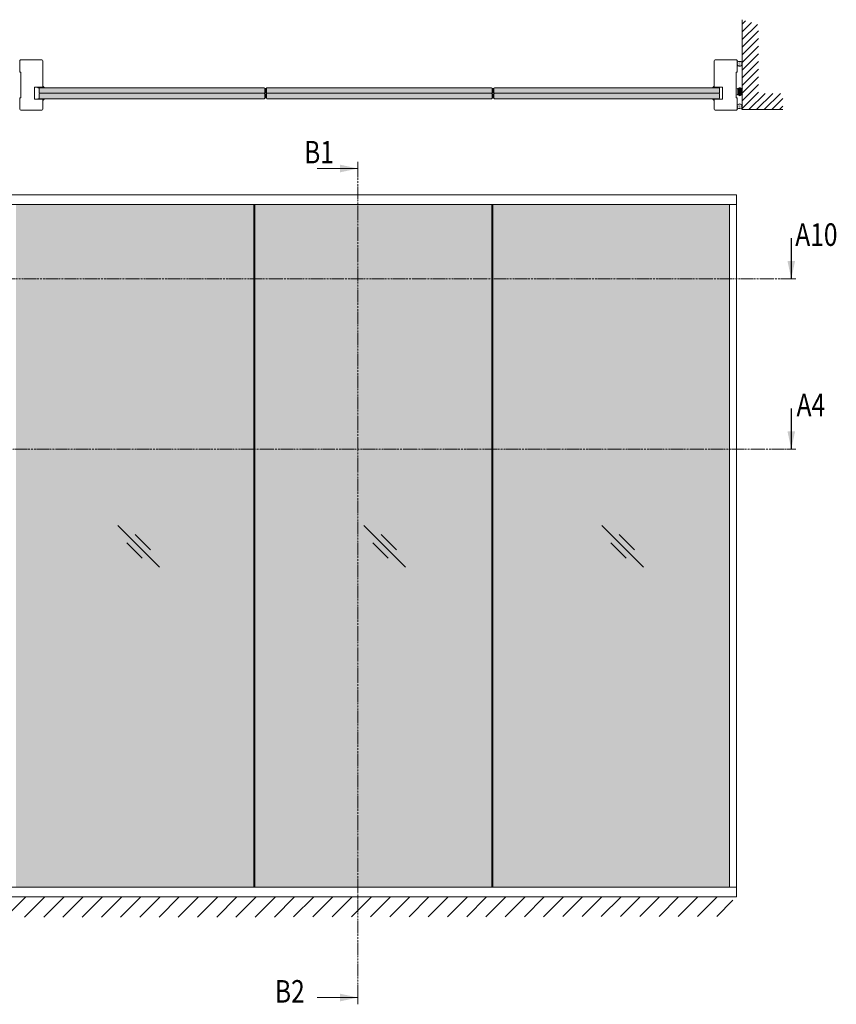
# Model space of a CAD drawing. Extents: x 10865 to 41339, y 4861 to 9509.
# Drawn here: x 16453 to 16888, y 5478 to 6003 of the extents above; entities that cross this region are included whole.
import ezdxf

# ---------------------------------------------------------------- set-up
doc = ezdxf.new("R2010")
doc.units = 0
doc.header["$LTSCALE"] = 2.5
doc.linetypes.add('ISO_10', pattern=[6.5, 4, -1, 0.5, -1])
doc.layers.get('0').update_dxf_attribs({"linetype": 'CONTINUOUS'})
doc.layers.add('E7', color=7, linetype='CONTINUOUS', lineweight=70)
for name, color, linetype in [('H_', 4, 'CONTINUOUS'), ('HSHSSYM-MM', 1, 'CONTINUOUS'), ('INLOOK-10', 6, 'CONTINUOUS'), ('INLOOK-25', 1, 'CONTINUOUS'), ('M_EQUIP_H_', 4, 'CONTINUOUS'), ('X-COM-FRAME', 2, 'CONTINUOUS')]:
    doc.layers.add(name, color=color, linetype=linetype)
doc.styles.add('SIMPLEX', font='simplex')

# ---------------------------------------------------------------- blocks, each defined once
blk = doc.blocks.new('cutarrow')
at = {"color": 0, "linetype": 'Continuous'}
blk.add_line((-8, 0), (4, 0), dxfattribs=at)
blk.add_solid([(-1.25, 1.125), (-1.25, -1.125), (4, 0)], dxfattribs=at)
at = {"color": 7, "linetype": 'Continuous', "style": 'SIMPLEX', "width": 0.8}
blk.add_attdef('A', (-11.87224219076741, 1.5), '', height=12, dxfattribs=at)

msp = doc.modelspace()

# ---------------------------------------------------------------- hatches: boundary and pattern name
at = {"layer": 'E7', "linetype": 'Continuous', "lineweight": 15}
h = msp.add_hatch(dxfattribs=at)
h.set_pattern_fill('BRASS', color=256, scale=0.02915321583805844, angle=179.9999999999999)
h.set_pattern_definition([(180, (16361.58934147237, 317.3104902709792), (-1.459876564954047e-16, -0.1851229205716711), []), (180, (16361.58934147237, 317.2179288106927), (-1.459876564954047e-16, -0.1851229205716711), [0.09256146028583555, -0.04628073014291777])])
h.paths.add_polyline_path([(16464.63599209525, 5967.158809484306), (16464.63599209525, 5966.856152515895), (16462.30373482821, 5966.856152515895), (16462.3037348282, 5967.158809484306)])
h = msp.add_hatch(color=256, dxfattribs=at)
h.set_gradient(color1=(127, 223, 255), color2=(127, 223, 255), tint=1)
h.paths.add_polyline_path([(16583.10892604462, 5966.613209050576), (16582.8659825793, 5966.856152515893), (16463.15186950994, 5966.856152515892), (16462.90892604462, 5966.613209050576), (16462.90892604462, 5965.398491723989), (16583.10892604462, 5965.39849172399)])
h.paths.add_polyline_path([(16582.8659825793, 5963.940830932084), (16583.10892604462, 5964.183774397402), (16583.10892604462, 5965.39849172399), (16462.90892604462, 5965.398491723989), (16462.90892604462, 5964.183774397401), (16463.15186950994, 5963.940830932083)])
h = msp.add_hatch(color=256, dxfattribs=at)
h.set_gradient(color1=(127, 223, 255), color2=(127, 223, 255), tint=1)
h.paths.add_polyline_path([(16583.10892604462, 5963.697887466773), (16582.8659825793, 5963.940830932085), (16463.15186950994, 5963.940830932087), (16462.90892604462, 5963.697887466769), (16462.90892604462, 5962.483170140182), (16583.10892604462, 5962.483170140181)])
h.paths.add_polyline_path([(16582.8659825793, 5961.025509348277), (16583.10892604462, 5961.268452813593), (16583.10892604462, 5962.48317014018), (16462.90892604462, 5962.483170140182), (16462.90892604462, 5961.268452813594), (16463.15186950994, 5961.025509348278)])
h = msp.add_hatch(dxfattribs=at)
h.set_pattern_fill('DOTS', color=256, scale=0.05830643167611688, angle=-1.272221872585407e-14, style=0)
h.set_pattern_definition([(360, (16361.58934147237, 317.3104902709792), (0.04628073014291779, 0.09256146028583555), [0, -0.09256146028583555])])
edge = h.paths.add_edge_path()
edge.add_line((16464.95691795257, 5966.856152515895), (16465.93104192266, 5966.856152516026))
edge.add_arc((16467.34897396504, 5969.33460848428), 2.855394064465406, 573.0985683889637, 600.2259980233035, ccw=False)
edge.add_line((16464.95691795257, 5967.775331954414), (16464.95691795257, 5966.856152515898))
h = msp.add_hatch(color=256, dxfattribs=at)
h.set_gradient(color1=(127, 223, 255), color2=(127, 223, 255), tint=1)
h.paths.add_polyline_path([(16704.28069990589, 5966.613209050577), (16704.03775644057, 5966.856152515894), (16584.3236433712, 5966.856152515893), (16584.08069990588, 5966.613209050577), (16584.08069990588, 5965.39849172399), (16704.28069990588, 5965.39849172399)])
h.paths.add_polyline_path([(16704.03775644057, 5963.940830932085), (16704.28069990589, 5964.183774397403), (16704.28069990589, 5965.39849172399), (16584.08069990588, 5965.39849172399), (16584.08069990588, 5964.183774397402), (16584.3236433712, 5963.940830932084)])
h = msp.add_hatch(color=256, dxfattribs=at)
h.set_gradient(color1=(127, 223, 255), color2=(127, 223, 255), tint=1)
h.paths.add_polyline_path([(16704.28069990589, 5963.697887466774), (16704.03775644057, 5963.940830932086), (16584.3236433712, 5963.940830932088), (16584.08069990588, 5963.69788746677), (16584.08069990588, 5962.483170140183), (16704.28069990589, 5962.483170140182)])
h.paths.add_polyline_path([(16704.03775644057, 5961.025509348278), (16704.28069990589, 5961.268452813594), (16704.28069990588, 5962.483170140181), (16584.08069990588, 5962.483170140183), (16584.08069990588, 5961.268452813595), (16584.3236433712, 5961.025509348279)])
h = msp.add_hatch(color=256, dxfattribs=at)
h.set_gradient(color1=(127, 223, 255), color2=(127, 223, 255), tint=1)
h.paths.add_polyline_path([(16825.45247376715, 5966.613209050578), (16825.20953030184, 5966.856152515895), (16705.49541723247, 5966.856152515894), (16705.25247376716, 5966.613209050578), (16705.25247376716, 5965.39849172399), (16825.45247376715, 5965.398491723991)])
h.paths.add_polyline_path([(16825.20953030184, 5963.940830932086), (16825.45247376716, 5964.183774397404), (16825.45247376715, 5965.398491723991), (16705.25247376716, 5965.39849172399), (16705.25247376716, 5964.183774397403), (16705.49541723247, 5963.940830932085)])
h = msp.add_hatch(color=256, dxfattribs=at)
h.set_gradient(color1=(127, 223, 255), color2=(127, 223, 255), tint=1)
h.paths.add_polyline_path([(16825.45247376715, 5963.697887466775), (16825.20953030184, 5963.940830932087), (16705.49541723247, 5963.940830932089), (16705.25247376716, 5963.697887466771), (16705.25247376716, 5962.483170140184), (16825.45247376716, 5962.483170140183)])
h.paths.add_polyline_path([(16825.20953030184, 5961.025509348279), (16825.45247376715, 5961.268452813595), (16825.45247376715, 5962.483170140182), (16705.25247376716, 5962.483170140184), (16705.25247376716, 5961.268452813596), (16705.49541723247, 5961.02550934828)])
h = msp.add_hatch(dxfattribs=at)
h.set_pattern_fill('DOTS', color=256, scale=0.05830643167611688, angle=-1.272221872585407e-14, style=0)
h.set_pattern_definition([(360, (16394.29129587124, 317.3104902709802), (0.04628073014291779, 0.09256146028583555), [0, -0.09256146028583555])])
edge = h.paths.add_edge_path()
edge.add_line((16822.55634717747, 5966.856152515896), (16821.58222320739, 5966.856152516027))
edge.add_arc((16820.16429116501, 5969.334608484281), 2.855394064465406, -60.22599802330351, -33.09856838896368)
edge.add_line((16822.55634717747, 5967.775331954414), (16822.55634717747, 5966.856152515899))
h = msp.add_hatch(dxfattribs=at)
h.set_pattern_fill('BRASS', color=256, scale=0.02915321583805844, angle=179.9999999999999)
h.set_pattern_definition([(180, (16394.29129587124, 317.3104902709802), (-1.459876564954047e-16, -0.1851229205716711), []), (180, (16394.29129587124, 317.2179288106936), (-1.459876564954047e-16, -0.1851229205716711), [0.09256146028583555, -0.04628073014291777])])
h.paths.add_polyline_path([(16822.87727303479, 5967.158809484307), (16822.87727303479, 5966.856152515896), (16825.20953030184, 5966.856152515896), (16825.20953030184, 5967.158809484307)])
h = msp.add_hatch(dxfattribs=at)
h.set_pattern_fill('BRASS', color=256, scale=0.02915321583805844, angle=179.9999999999999)
h.set_pattern_definition([(180, (16361.58934147237, 319.9925861280772), (-1.459876564954047e-16, -0.1851229205716711), []), (180, (16361.58934147237, 319.9000246677906), (-1.459876564954047e-16, -0.1851229205716711), [0.09256146028583555, -0.04628073014291777])])
h.paths.add_polyline_path([(16464.63599209525, 5960.722852379868), (16464.63599209525, 5961.025509348277), (16462.30373482821, 5961.025509348277), (16462.3037348282, 5960.722852379868)])
h = msp.add_hatch(dxfattribs=at)
h.set_pattern_fill('DOTS', color=256, scale=0.05830643167611688, angle=-1.272221872585407e-14, style=0)
h.set_pattern_definition([(360, (16361.58934147237, 319.9925861280772), (0.04628073014291779, 0.09256146028583555), [0, -0.09256146028583555])])
edge = h.paths.add_edge_path()
edge.add_line((16464.95691795257, 5961.025509348288), (16465.93104192266, 5961.025509348157))
edge.add_arc((16467.34897396504, 5958.547053379903), 2.855394064465406, 479.7740019766965, 506.9014316110362)
edge.add_line((16464.95691795257, 5960.106329909773), (16464.95691795257, 5961.025509348288))
h = msp.add_hatch(dxfattribs=at)
h.set_pattern_fill('DOTS', color=256, scale=0.05830643167611688, angle=-1.272221872585407e-14, style=0)
h.set_pattern_definition([(360, (16394.29129587124, 319.9925861280781), (0.04628073014291779, 0.09256146028583555), [0, -0.09256146028583555])])
edge = h.paths.add_edge_path()
edge.add_line((16822.55634717747, 5961.025509348289), (16821.58222320739, 5961.025509348158))
edge.add_arc((16820.16429116501, 5958.547053379904), 2.855394064465406, 33.09856838896371, 60.225998023303475, ccw=False)
edge.add_line((16822.55634717747, 5960.106329909774), (16822.55634717747, 5961.025509348289))
h = msp.add_hatch(dxfattribs=at)
h.set_pattern_fill('BRASS', color=256, scale=0.02915321583805844, angle=179.9999999999999)
h.set_pattern_definition([(180, (16394.29129587124, 319.9925861280781), (-1.459876564954047e-16, -0.1851229205716711), []), (180, (16394.29129587124, 319.9000246677915), (-1.459876564954047e-16, -0.1851229205716711), [0.09256146028583555, -0.04628073014291777])])
h.paths.add_polyline_path([(16822.87727303479, 5960.722852379869), (16822.87727303479, 5961.025509348278), (16825.20953030184, 5961.025509348278), (16825.20953030184, 5960.722852379869)])
h = msp.add_hatch(color=256, dxfattribs=at)
h.set_gradient(color1=(127, 223, 255), one_color=1, tint=1, name='HEMISPHERICAL')
h.paths.add_polyline_path([(16545.05746663539, 5904.709284648678), (16450.53905403012, 5904.709284648678), (16450.53905403012, 5865.044293106574), (16545.05746663539, 5865.044293106574)])
h.paths.add_polyline_path([(16577.30890771418, 5904.709284648678), (16545.05746663539, 5904.709284648678), (16545.05746663539, 5865.044293106574), (16577.30890771418, 5865.044293106577)])
h.paths.add_polyline_path([(16704.07876139825, 5904.709284648678), (16577.88778771418, 5904.709284648678), (16577.88778771418, 5865.044293106577), (16704.07876139825, 5865.044293106577)])
h.paths.add_polyline_path([(16830.84861508232, 5904.709284648678), (16704.65764139825, 5904.709284648678), (16704.65764139825, 5865.044293106577), (16830.84861508232, 5865.044293106577)])
h.paths.add_polyline_path([(16830.84861508232, 5865.044293106577), (16704.65764139825, 5865.044293106577), (16704.65764139825, 5774.236555207877), (16830.84861508232, 5774.236555207877)])
h.paths.add_polyline_path([(16704.07876139825, 5865.044293106577), (16577.88778771418, 5865.044293106577), (16577.88778771418, 5774.236555207877), (16704.07876139825, 5774.236555207877)])
h.paths.add_polyline_path([(16577.30890771418, 5865.044293106577), (16545.05746663539, 5865.044293106574), (16545.05746663539, 5774.236555207877), (16577.30890771418, 5774.236555207877)])
h.paths.add_polyline_path([(16545.05746663539, 5865.044293106574), (16450.53905403012, 5865.044293106574), (16450.53905403012, 5774.236555207877), (16545.05746663539, 5774.236555207877)])
h.paths.add_polyline_path([(16545.05746663539, 5774.236555207877), (16450.53905403012, 5774.236555207877), (16450.53905403012, 5540.635113220105), (16545.05746663539, 5540.635113220105)])
h.paths.add_polyline_path([(16577.30890771418, 5774.236555207877), (16545.05746663539, 5774.236555207877), (16545.05746663539, 5540.635113220105), (16577.30890771418, 5540.635113220105)])
h.paths.add_polyline_path([(16704.07876139825, 5774.236555207877), (16577.88778771418, 5774.236555207877), (16577.88778771418, 5540.635113220105), (16704.07876139825, 5540.635113220105)])
h.paths.add_polyline_path([(16830.84861508232, 5774.236555207877), (16704.65764139825, 5774.236555207877), (16704.65764139825, 5540.635113220105), (16830.84861508232, 5540.635113220105)])
at = {"layer": 'H_', "linetype": 'Continuous', "lineweight": 15}
h = msp.add_hatch(color=256, dxfattribs=at)
h.dxf.hatch_style = 1
h.set_gradient(color1=(192, 192, 192), color2=(192, 192, 192), tint=1)
h.paths.add_polyline_path([(16583.10892604462, 5966.613209050577, 0.323879571471519), (16584.08069990588, 5966.613209050577), (16584.08069990588, 5964.183774397402, 0.3238795714715191), (16583.10892604462, 5964.183774397402)])
h = msp.add_hatch(color=256, dxfattribs=at)
h.dxf.hatch_style = 1
h.set_gradient(color1=(192, 192, 192), color2=(192, 192, 192), tint=1)
h.paths.add_polyline_path([(16583.10892604462, 5961.268452813595, -0.323879571471519), (16584.08069990588, 5961.268452813595), (16584.08069990588, 5963.69788746677, -0.3238795714715191), (16583.10892604462, 5963.69788746677)])
h = msp.add_hatch(color=256, dxfattribs=at)
h.dxf.hatch_style = 1
h.set_gradient(color1=(192, 192, 192), color2=(192, 192, 192), tint=1)
h.paths.add_polyline_path([(16704.28069990588, 5966.613209050578, 0.323879571471519), (16705.25247376716, 5966.613209050578), (16705.25247376716, 5964.183774397403, 0.3238795714715191), (16704.28069990588, 5964.183774397403)])
h = msp.add_hatch(color=256, dxfattribs=at)
h.dxf.hatch_style = 1
h.set_gradient(color1=(192, 192, 192), color2=(192, 192, 192), tint=1)
h.paths.add_polyline_path([(16704.28069990588, 5961.268452813596, -0.323879571471519), (16705.25247376716, 5961.268452813596), (16705.25247376716, 5963.697887466771, -0.3238795714715191), (16704.28069990588, 5963.697887466771)])
at = {"layer": 'INLOOK-10', "lineweight": 15, "ltscale": 0.5}
h = msp.add_hatch(dxfattribs=at)
h.set_pattern_fill('VINO45', color=256, scale=0.07236000000000001)
h.set_pattern_definition([(45, (-19268.91886109138, 244.5424047166898), (-5.116624668665859, 5.116624668665859), [])])
h.paths.add_polyline_path([(16805.63823406929, 5535.531786289241), (16249.80326394671, 5535.531786289241), (16249.80326394671, 5524.387524693768), (16799.34585632623, 5525.07497737485), (16806.05248525353, 5535.531786289241)])
h.paths.add_polyline_path([(16832.6161616077, 5535.531786289241), (16805.63823406929, 5535.531786289241), (16806.05248525353, 5535.531786289241), (16799.34585632623, 5525.07497737485), (16832.79472889552, 5525.125359680806)])
at = {"layer": 'INLOOK-25', "lineweight": 15, "ltscale": 0.5}
h = msp.add_hatch(dxfattribs=at)
h.set_pattern_fill('VINO45', color=256, scale=0.02889924202008233)
h.set_pattern_definition([(45, (-167.7341347635429, 4301.109625283693), (-2.043485000355143, 2.043485000355143), [])])
h.paths.add_polyline_path([(16837.57930647711, 6003.087668740599), (16846.24907908313, 6000.458104669819), (16846.24907908313, 5963.880095001296), (16859.222174054, 5963.880095001296), (16859.222174054, 5955.21032239527), (16837.5793064771, 5955.21032239527)])
at = {"layer": 'M_EQUIP_H_', "linetype": 'Continuous', "lineweight": 15}
h = msp.add_hatch(dxfattribs=at)
h.set_pattern_fill('DOTS', color=3, scale=0.2068699387398272, angle=-90.00000000000001, style=0)
h.set_pattern_definition([(270, (16514.76196823133, 6370.2853328774), (0.3284060277494755, -0.1642030138747378), [0, -0.3284060277494755])])
edge = h.paths.add_edge_path()
edge.add_arc((16836.2445364484, 5980.030550036221), 1.625031511737841, 212.3285578284028, 328.19256622660777, ccw=False)
edge.add_line((16834.87139230913, 5979.161526108504), (16834.87139230913, 5981.022259021374))
edge.add_arc((16836.1425421494, 5983.324011166513), 2.629426715854646, 241.0901871832839, 304.3325860678962)
edge.add_line((16837.62552774228, 5981.15268931442), (16837.62552774228, 5979.174051080952))
h = msp.add_hatch(dxfattribs=at)
h.set_pattern_fill('DOTS', color=3, scale=0.0293838815771973, angle=89.99999999999999, style=0)
h.set_pattern_definition([(90, (15912.44863472322, 5735.399183493951), (-0.0466469120038007, 0.02332345600190037), [0, -0.04664691200380071])])
edge = h.paths.add_edge_path()
edge.add_arc((16836.28938069421, 5965.233991403223), 1.62960203917765, 392.32855782833184, 508.1925662266083, ccw=False)
edge.add_line((16837.6663869081, 5966.105459528283), (16837.6663869081, 5963.402262565593))
edge.add_arc((16836.28938069421, 5964.273730690654), 1.62960203917799, 211.8074337734062, 327.6714421716493, ccw=False)
edge.add_line((16834.90450525498, 5963.414822765494), (16834.90450525498, 5966.092899328379))
h = msp.add_hatch(dxfattribs=at)
h.set_pattern_fill('DOTS', color=3, scale=0.2068699387398272, angle=-90.00000000000001, style=0)
h.set_pattern_definition([(270, (16514.76196823133, 6355.796377939243), (0.3284060277494755, -0.1642030138747378), [0, -0.3284060277494755])])
edge = h.paths.add_edge_path()
edge.add_arc((16836.2445364484, 5956.597076579368), 1.625031511737841, 31.80743377339222, 147.6714421715972)
edge.add_line((16834.87139230914, 5957.466100507085), (16834.87139230914, 5955.605367594215))
edge.add_arc((16836.14254214941, 5953.303615449076), 2.629426715854646, 55.667413932103784, 118.90981281671611, ccw=False)
edge.add_line((16837.62552774228, 5955.474937301169), (16837.62552774228, 5957.453575534637))

# ---------------------------------------------------------------- linework, layer by layer
at = {"color": 0, "linetype": 'Continuous', "lineweight": 15}
for p, q in [((16611.13333388763, 5923.819331782741), (16632.80776540269, 5923.819331782741)), ((16611.13333388763, 5481.884752523909), (16632.80776540269, 5481.884752523909))]:
    msp.add_line(p, q, dxfattribs=at)
at = {"color": 3, "lineweight": 15}
msp.add_line((16834.46661508231, 5909.774484648675), (16278.90616258196, 5909.774484648678), dxfattribs=at)
at = {"color": 1, "linetype": 'Continuous', "lineweight": 15}
msp.add_line((16834.46661508231, 5909.774484648675), (16834.46661508231, 5535.569913220104), dxfattribs=at)
at = {"color": 7, "lineweight": 15}
msp.add_line((16834.46661508231, 5904.709284648678), (16446.92105403011, 5904.709284648678), dxfattribs=at)
at = {"lineweight": 15}
for p, q in [((16577.30890771418, 5904.709284648678), (16577.30890771418, 5540.635113220105)), ((16577.88778771418, 5904.709284648678), (16577.88778771418, 5540.635113220105)), ((16704.07876139825, 5904.709284648678), (16704.07876139825, 5540.635113220105)), ((16704.65764139825, 5904.709284648678), (16704.65764139825, 5540.635113220105)), ((16830.84861508232, 5904.709284648678), (16830.84861508232, 5540.635113220105)), ((16527.10823342766, 5711.309712778188), (16504.8633729121, 5733.554573293746)), ((16658.14603963726, 5711.309712778188), (16635.90117912171, 5733.554573293746)), ((16784.91589332133, 5711.309712778188), (16762.67103280577, 5733.554573293746)), ((16522.31232626109, 5720.587983161957), (16514.14164329586, 5728.758666127174)), ((16653.35013247069, 5720.587983161957), (16645.17944950547, 5728.758666127174)), ((16780.11998615476, 5720.587983161957), (16771.94930318954, 5728.758666127174)), ((16517.82996304389, 5716.105619944763), (16509.65928007867, 5724.276302909981)), ((16648.8677692535, 5716.105619944763), (16640.69708628828, 5724.276302909981)), ((16775.63762293756, 5716.105619944763), (16767.46693997235, 5724.276302909981)), ((16834.46661508231, 5540.635113220105), (16446.92105403012, 5540.635113220105))]:
    msp.add_line(p, q, dxfattribs=at)
at = {"color": 1, "lineweight": 15}
msp.add_line((16834.46661508231, 5535.569913220104), (16240.65322550256, 5535.569913220104), dxfattribs=at)
at = {"linetype": 'Continuous', "lineweight": 15}
for points in [[(16464.88622347289, 5967.158809484305), (16464.88622347289, 5981.14122827654, 0.4142135623730958), (16464.30315915613, 5981.724292593301), (16453.22493713767, 5981.724292593301, 0.4142135623730958), (16452.6418728209, 5981.14122827654), (16452.6418728209, 5975.164819029738), (16453.22493713766, 5975.164819029738), (16453.22493713766, 5961.462807585851), (16452.6418728209, 5961.462807585851), (16452.6418728209, 5955.486398339048, 0.4142135623730951), (16453.22493713767, 5954.903334022287), (16464.30315915613, 5954.903334022292, 0.4142135623728709), (16464.88622347289, 5955.486398339053), (16464.88622347289, 5960.722852379866), (16460.51324109718, 5960.722852379866), (16460.51324109718, 5967.158809484305), (16464.88622347289, 5967.158809484305)], [(16822.62704165715, 5967.158809484305), (16822.62704165715, 5981.14122827654, -0.4142135623730958), (16823.21010597391, 5981.724292593301), (16834.28832799238, 5981.724292593301, -0.4142135623730958), (16834.87139230913, 5981.14122827654), (16834.87139230913, 5975.164819029739), (16834.28832799238, 5975.164819029739), (16834.28832799238, 5961.462807585852), (16834.87139230913, 5961.462807585852), (16834.87139230913, 5955.486398339049, -0.4142135623730951), (16834.28832799238, 5954.903334022288), (16823.21010597391, 5954.903334022293, -0.4142135623728709), (16822.62704165715, 5955.486398339054), (16822.62704165715, 5960.722852379867), (16827.00002403286, 5960.722852379867), (16827.00002403286, 5967.158809484305), (16822.62704165715, 5967.158809484305)]]:
    msp.add_lwpolyline(points, format="xyb", dxfattribs=at)
at = {"color": 0, "linetype": 'Continuous', "lineweight": 15}
for points in [[(16623.32520161485, 5925.851309737278), (16623.32520161485, 5921.787353828204), (16632.80776540269, 5923.819331782741)], [(16623.32520161485, 5479.852774569372), (16623.32520161485, 5483.916730478446), (16632.80776540269, 5481.884752523909)]]:
    msp.add_solid(points, dxfattribs=at)
at = {"layer": 'E7', "linetype": 'Continuous', "lineweight": 15}
for points in [[(16464.63599209525, 5966.856152515895), (16462.30373482821, 5966.856152515895), (16462.3037348282, 5967.158809484306), (16464.63599209525, 5967.158809484306)], [(16822.87727303479, 5966.856152515896), (16825.20953030184, 5966.856152515896), (16825.20953030184, 5967.158809484307), (16822.87727303479, 5967.158809484307)], [(16464.63599209525, 5961.025509348277), (16462.30373482821, 5961.025509348277), (16462.3037348282, 5960.722852379868), (16464.63599209525, 5960.722852379868)], [(16822.87727303479, 5961.025509348278), (16825.20953030184, 5961.025509348278), (16825.20953030184, 5960.722852379869), (16822.87727303479, 5960.722852379869)]]:
    msp.add_lwpolyline(points, close=True, dxfattribs=at)
at = {"layer": 'E7', "lineweight": 15}
for centre, radius, start, end in [((16836.1425421494, 5983.442980421678), 2.629426715853606, 241.0901871833447, 304.3325860678756), ((16836.2445364484, 5980.030550036221), 1.625031511737293, 212.3285578285713, 328.1925662264992), ((16467.34897397395, 5969.334608493085), 2.85539407673628, 213.0985684393055, 240.2259979538701), ((16467.34897397411, 5969.33460849324), 2.855394076953172, 213.098568440139, 240.2259979529094), ((16583.59481297525, 5967.284628943893), 0.8287887441943631, 234.1078408653472, 305.8921591346528), ((16583.59481297525, 5963.512354504085), 0.8287887441943631, 54.10784086534723, 125.8921591346528), ((16583.59481297525, 5964.369307360087), 0.8287887441943631, 234.1078408653472, 305.8921591346528), ((16704.76658683652, 5967.284628943894), 0.8287887441943631, 234.1078408653472, 305.8921591346528), ((16704.76658683652, 5963.512354504086), 0.8287887441943631, 54.10784086534723, 125.8921591346528), ((16704.76658683652, 5964.369307360088), 0.8287887441943631, 234.1078408653472, 305.8921591346528), ((16820.1642911561, 5969.334608493086), 2.85539407673628, 299.7740020461897, 326.9014315607242), ((16820.16429115593, 5969.334608493241), 2.855394076953172, 299.77400204712, 326.9014315598596), ((16836.28938069421, 5965.233991403221), 1.629602039177862, 32.3285578283276, 148.1925662264993), ((16836.28938069421, 5964.273730690654), 1.629602039177862, 211.8074337735007, 327.6714421716717), ((16467.34897397395, 5958.547053371098), 2.85539407673628, 119.7740020461299, 146.9014315606946), ((16467.34897397411, 5958.547053370943), 2.855394076953172, 119.7740020470906, 146.901431559861), ((16583.59481297525, 5960.597032920279), 0.8287887441943631, 54.10784086534723, 125.8921591346528), ((16704.76658683652, 5960.59703292028), 0.8287887441943631, 54.10784086534723, 125.8921591346528), ((16820.1642911561, 5958.547053371099), 2.85539407673628, 33.09856843927583, 60.22599795381031), ((16820.16429115593, 5958.547053370944), 2.855394076953172, 33.09856844014038, 60.22599795287998), ((16836.2445364484, 5956.597076579368), 1.625031511737293, 31.80743377350076, 147.6714421716724), ((16836.1425421494, 5953.184646193913), 2.629426715853606, 55.66741393212438, 118.9098128167446)]:
    msp.add_arc(centre, radius, start, end, dxfattribs=at)
at = {"layer": 'HSHSSYM-MM', "color": 5, "linetype": 'Continuous', "lineweight": 15, "ltscale": 0.5}
for points in [[(16632.80776540269, 5927.431737035251), (16632.80776540269, 5920.206926530231)], [(16863.70233332045, 5865.044293106574), (16861.29033332045, 5865.044293106574)], [(16863.70233332045, 5865.044293106574), (16866.11433332046, 5865.044293106574)], [(16863.70233332045, 5774.236555207877), (16861.29033332045, 5774.236555207877)], [(16863.70233332045, 5774.236555207877), (16866.11433332046, 5774.236555207877)], [(16632.80776540269, 5478.272347271397), (16632.80776540269, 5485.497157776419)], [(16632.80776540269, 5478.272347271399), (16632.80776540269, 5485.497157776419)]]:
    msp.add_lwpolyline(points, dxfattribs=at)
at = {"layer": 'HSHSSYM-MM', "color": 3, "linetype": 'ISO_10', "lineweight": 15, "ltscale": 0.1}
for points in [[(16632.80776540269, 5485.497157776419), (16632.80776540269, 5920.206926530231)], [(16232.67557843262, 5865.044293106574), (16861.29033332045, 5865.044293106577)], [(16236.00457646685, 5774.236555207877), (16861.29033332045, 5774.236555207877)]]:
    msp.add_lwpolyline(points, dxfattribs=at)
at = {"layer": 'X-COM-FRAME', "color": 1, "linetype": 'Continuous', "lineweight": 15}
for points in [[(16837.57964734465, 6003.150804398968), (16837.58010273696, 5983.756866116447), (16837.58010273696, 5955.21032239527), (16859.222174054, 5955.21032239527)], [(16552.63938460569, 5966.856152515892), (16463.15186950994, 5966.856152515892), (16462.90892604462, 5966.613209050576), (16462.90892604462, 5964.183774397401), (16463.15186950994, 5963.940830932083), (16552.63938460569, 5963.940830932083)], [(16552.63938460569, 5966.856152515892), (16463.15186950994, 5966.856152515892), (16462.90892604462, 5966.613209050576), (16462.90892604462, 5964.183774397401), (16463.15186950994, 5963.940830932083), (16552.63938460569, 5963.940830932083)], [(16552.63938460569, 5961.025509348278), (16463.15186950994, 5961.025509348278), (16462.90892604462, 5961.268452813594), (16462.90892604462, 5963.697887466769), (16463.15186950994, 5963.940830932087), (16552.63938460569, 5963.940830932087)], [(16552.63938460569, 5961.025509348278), (16463.15186950994, 5961.025509348278), (16462.90892604462, 5961.268452813594), (16462.90892604462, 5963.697887466769), (16463.15186950994, 5963.940830932087), (16552.63938460569, 5963.940830932087)], [(16547.63938460569, 5963.940830932087), (16582.8659825793, 5963.940830932085), (16583.10892604462, 5964.183774397401), (16583.10892604462, 5966.613209050576), (16582.8659825793, 5966.856152515894), (16547.63938460569, 5966.856152515892)], [(16547.63938460569, 5963.940830932087), (16582.8659825793, 5963.940830932085), (16583.10892604462, 5964.183774397401), (16583.10892604462, 5966.613209050576), (16582.8659825793, 5966.856152515894), (16547.63938460569, 5966.856152515892)], [(16547.63938460569, 5963.940830932087), (16582.8659825793, 5963.940830932085), (16583.10892604462, 5963.697887466769), (16583.10892604462, 5961.268452813594), (16582.8659825793, 5961.025509348277), (16547.63938460569, 5961.025509348278)], [(16547.63938460569, 5963.940830932087), (16582.8659825793, 5963.940830932085), (16583.10892604462, 5963.697887466769), (16583.10892604462, 5961.268452813594), (16582.8659825793, 5961.025509348277), (16547.63938460569, 5961.025509348278)], [(16673.81115846695, 5966.856152515893), (16584.3236433712, 5966.856152515893), (16584.08069990588, 5966.613209050577), (16584.08069990588, 5964.183774397402), (16584.3236433712, 5963.940830932084), (16673.81115846695, 5963.940830932084)], [(16673.81115846695, 5966.856152515893), (16584.3236433712, 5966.856152515893), (16584.08069990588, 5966.613209050577), (16584.08069990588, 5964.183774397402), (16584.3236433712, 5963.940830932084), (16673.81115846695, 5963.940830932084)], [(16673.81115846695, 5961.025509348279), (16584.3236433712, 5961.025509348279), (16584.08069990588, 5961.268452813595), (16584.08069990588, 5963.69788746677), (16584.3236433712, 5963.940830932088), (16673.81115846695, 5963.940830932088)], [(16673.81115846695, 5961.025509348279), (16584.3236433712, 5961.025509348279), (16584.08069990588, 5961.268452813595), (16584.08069990588, 5963.69788746677), (16584.3236433712, 5963.940830932088), (16673.81115846695, 5963.940830932088)], [(16668.81115846695, 5963.940830932088), (16704.03775644057, 5963.940830932086), (16704.28069990589, 5964.183774397402), (16704.28069990589, 5966.613209050577), (16704.03775644057, 5966.856152515895), (16668.81115846695, 5966.856152515893)], [(16668.81115846695, 5963.940830932088), (16704.03775644057, 5963.940830932086), (16704.28069990589, 5964.183774397402), (16704.28069990589, 5966.613209050577), (16704.03775644057, 5966.856152515895), (16668.81115846695, 5966.856152515893)], [(16668.81115846695, 5963.940830932088), (16704.03775644057, 5963.940830932086), (16704.28069990589, 5963.69788746677), (16704.28069990589, 5961.268452813595), (16704.03775644057, 5961.025509348277), (16668.81115846695, 5961.025509348279)], [(16668.81115846695, 5963.940830932088), (16704.03775644057, 5963.940830932086), (16704.28069990589, 5963.69788746677), (16704.28069990589, 5961.268452813595), (16704.03775644057, 5961.025509348277), (16668.81115846695, 5961.025509348279)], [(16794.98293232822, 5966.856152515894), (16705.49541723247, 5966.856152515894), (16705.25247376716, 5966.613209050578), (16705.25247376716, 5964.183774397403), (16705.49541723247, 5963.940830932085), (16794.98293232822, 5963.940830932085)], [(16794.98293232822, 5966.856152515894), (16705.49541723247, 5966.856152515894), (16705.25247376716, 5966.613209050578), (16705.25247376716, 5964.183774397403), (16705.49541723247, 5963.940830932085), (16794.98293232822, 5963.940830932085)], [(16794.98293232822, 5961.02550934828), (16705.49541723247, 5961.02550934828), (16705.25247376716, 5961.268452813596), (16705.25247376716, 5963.697887466771), (16705.49541723247, 5963.940830932089), (16794.98293232822, 5963.940830932089)], [(16794.98293232822, 5961.02550934828), (16705.49541723247, 5961.02550934828), (16705.25247376716, 5961.268452813596), (16705.25247376716, 5963.697887466771), (16705.49541723247, 5963.940830932089), (16794.98293232822, 5963.940830932089)], [(16789.98293232822, 5963.940830932089), (16825.20953030184, 5963.940830932087), (16825.45247376715, 5964.183774397403), (16825.45247376715, 5966.613209050578), (16825.20953030184, 5966.856152515896), (16789.98293232822, 5966.856152515894)], [(16789.98293232822, 5963.940830932089), (16825.20953030184, 5963.940830932087), (16825.45247376715, 5964.183774397403), (16825.45247376715, 5966.613209050578), (16825.20953030184, 5966.856152515896), (16789.98293232822, 5966.856152515894)], [(16789.98293232822, 5963.940830932089), (16825.20953030184, 5963.940830932087), (16825.45247376715, 5963.697887466771), (16825.45247376715, 5961.268452813596), (16825.20953030184, 5961.025509348278), (16789.98293232822, 5961.02550934828)], [(16789.98293232822, 5963.940830932089), (16825.20953030184, 5963.940830932087), (16825.45247376715, 5963.697887466771), (16825.45247376715, 5961.268452813596), (16825.20953030184, 5961.025509348278), (16789.98293232822, 5961.02550934828)]]:
    msp.add_lwpolyline(points, dxfattribs=at)

# ---------------------------------------------------------------- block references
at = {"layer": 'HSHSSYM-MM', "color": 1, "linetype": 'Continuous', "lineweight": 15, "ltscale": 0.5}
ref = msp.add_blockref('cutarrow', (16863.70233332045, 5872.280293106578), dxfattribs=dict(at, xscale=1.809, yscale=1.809, zscale=1.809, rotation=270))
ref.add_attrib('A', 'A10', (16865.8333544939, 5882.589944446172), dxfattribs={"layer": '0', "color": 5, "linetype": 'Continuous', "height": 12, "style": 'SIMPLEX', "width": 0.8})
ref = msp.add_blockref('cutarrow', (16863.70233332045, 5781.472555207878), dxfattribs=dict(at, xscale=1.809, yscale=1.809, zscale=1.809, rotation=270))
ref.add_attrib('A', 'A4', (16866.52249735104, 5791.782206547472), dxfattribs={"layer": '0', "color": 5, "linetype": 'Continuous', "height": 12, "style": 'SIMPLEX', "width": 0.8})

# ---------------------------------------------------------------- texts
at = {"color": 7, "linetype": 'Continuous', "lineweight": 15, "style": 'SIMPLEX', "width": 0.8}
for tag, p in [('B1', (16604.13927987317, 5926.528635722123)), ('B2', (16588.57317031506, 5479.175448584527))]:
    msp.add_attdef(tag, p, '', height=12, dxfattribs=at)

doc.saveas('drawing.dxf')
